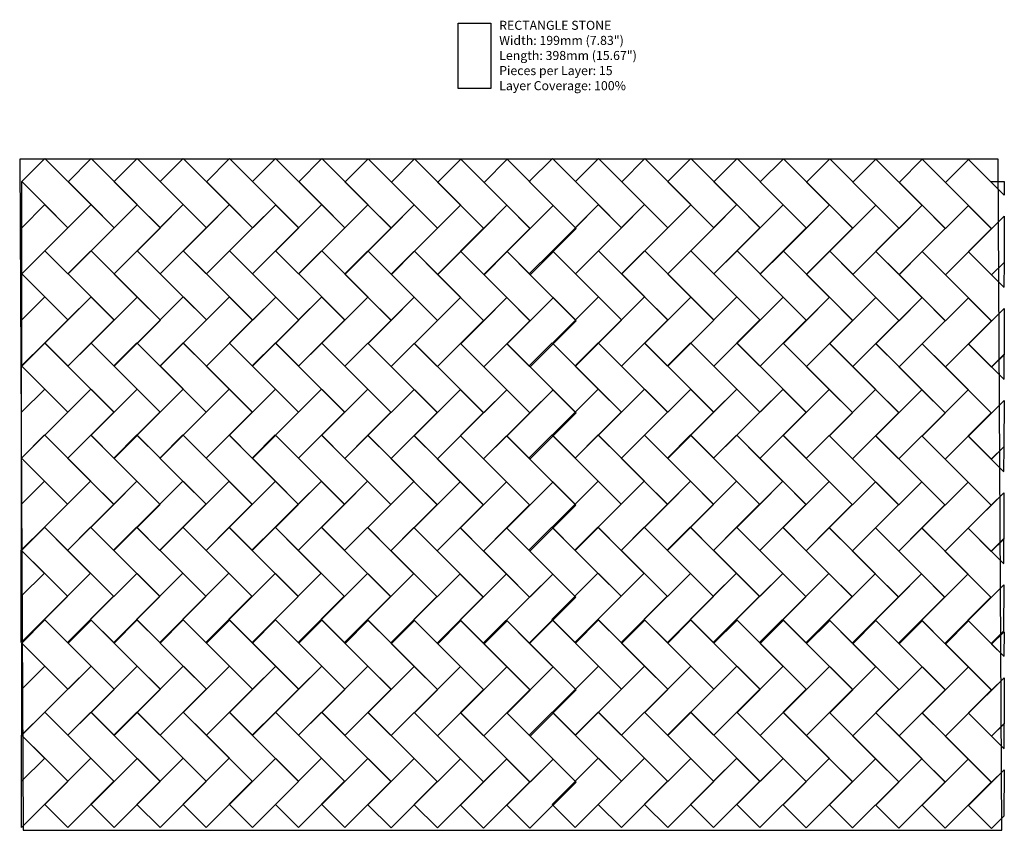
# Model space of a CAD drawing. Units: inches. Extents: x 138 to 375, y 522 to 717.
import ezdxf

# ---------------------------------------------------------------- set-up
doc = ezdxf.new("R2010")
doc.units = ezdxf.units.IN
doc.header["$LTSCALE"] = 12
doc.header["$MEASUREMENT"] = 0
doc.layers.add('LAYER01', color=7, linetype='Continuous')
doc.layers.add('W-TEXT-MEDM', color=1, linetype='Continuous')

msp = doc.modelspace()

# ---------------------------------------------------------------- linework, layer by layer
at = {"layer": 'W-TEXT-MEDM', "color": 1}
for points in [[(251.57, 700.4), (243.73, 700.4), (243.73, 716.07), (251.57, 716.07)], [(155.54, 672.52), (150, 666.98), (138.92, 678.06), (144.46, 683.6)], [(166.66, 672.48), (161.12, 666.94), (150.04, 678.02), (155.58, 683.56)], [(177.7, 672.52), (172.16, 666.98), (161.08, 678.06), (166.62, 683.6)], [(188.78, 672.52), (183.24, 666.98), (172.16, 678.06), (177.7, 683.6)], [(199.9, 672.48), (194.36, 666.94), (183.28, 678.02), (188.82, 683.56)], [(210.94, 672.52), (205.4, 666.98), (194.32, 678.06), (199.86, 683.6)], [(222.06, 672.48), (216.52, 666.94), (205.44, 678.02), (210.98, 683.56)], [(233.18, 672.43), (227.64, 666.89), (216.56, 677.97), (222.1, 683.52)], [(244.3, 672.39), (238.76, 666.85), (227.68, 677.93), (233.22, 683.47)], [(277.42, 672.52), (271.88, 666.98), (260.8, 678.06), (266.34, 683.6)], [(288.5, 672.52), (282.96, 666.98), (271.88, 678.06), (277.42, 683.6)], [(299.62, 672.48), (294.08, 666.94), (283, 678.02), (288.54, 683.56)], [(310.66, 672.52), (305.12, 666.98), (294.04, 678.06), (299.58, 683.6)], [(321.78, 672.48), (316.24, 666.94), (305.16, 678.02), (310.7, 683.56)], [(332.91, 672.43), (327.36, 666.89), (316.28, 677.97), (321.82, 683.52)], [(344.03, 672.39), (338.49, 666.85), (327.41, 677.93), (332.95, 683.47)], [(255.42, 672.35), (249.88, 666.81), (238.8, 677.89), (244.34, 683.43)], [(266.55, 672.31), (261.01, 666.77), (249.93, 677.85), (255.47, 683.39)], [(355.15, 672.35), (349.61, 666.81), (338.53, 677.89), (344.07, 683.43)], [(366.27, 672.31), (360.73, 666.77), (349.65, 677.85), (355.19, 683.39)], [(144.46, 672.52), (138.92, 666.98), (138.92, 666.98), (138.92, 678.06)], [(374.89, 678.06), (374.88, 674.78), (371.6, 678.06), (374.89, 678.06)], [(144.46, 672.52), (150, 666.98), (138.92, 655.9), (138.92, 666.98)], [(155.54, 672.52), (161.08, 666.98), (150, 655.9), (144.46, 661.44)], [(166.66, 672.48), (172.2, 666.94), (161.12, 655.86), (155.58, 661.4)], [(177.7, 672.52), (183.24, 666.98), (172.16, 655.9), (166.62, 661.44)], [(188.78, 672.52), (194.32, 666.98), (183.24, 655.9), (177.7, 661.44)], [(199.9, 672.48), (205.44, 666.94), (194.36, 655.86), (188.82, 661.4)], [(210.94, 672.52), (216.48, 666.98), (205.4, 655.9), (199.86, 661.44)], [(222.06, 672.48), (227.6, 666.94), (216.52, 655.86), (210.98, 661.4)], [(233.18, 672.43), (238.72, 666.89), (227.64, 655.81), (222.1, 661.35)], [(244.3, 672.39), (249.84, 666.85), (238.76, 655.77), (233.22, 661.31)], [(255.42, 672.35), (260.97, 666.81), (249.88, 655.73), (244.34, 661.27)], [(266.55, 672.31), (272.09, 666.77), (261.01, 655.69), (255.47, 661.23)], [(277.42, 672.52), (282.96, 666.98), (271.88, 655.9), (266.34, 661.44)], [(288.5, 672.52), (294.04, 666.98), (282.96, 655.9), (277.42, 661.44)], [(299.62, 672.48), (305.16, 666.94), (294.08, 655.86), (288.54, 661.4)], [(310.66, 672.52), (316.2, 666.98), (305.12, 655.9), (299.58, 661.44)], [(321.78, 672.48), (327.32, 666.94), (316.24, 655.86), (310.7, 661.4)], [(332.91, 672.43), (338.45, 666.89), (327.36, 655.81), (321.82, 661.35)], [(344.03, 672.39), (349.57, 666.85), (338.49, 655.77), (332.95, 661.31)], [(355.15, 672.35), (360.69, 666.81), (349.61, 655.73), (344.07, 661.27)], [(366.27, 672.31), (371.81, 666.77), (360.73, 655.69), (355.19, 661.23)], [(374.86, 669.74), (374.82, 658.62), (371.85, 655.65), (366.31, 661.19)], [(155.54, 650.36), (150, 644.82), (138.92, 655.9), (144.46, 661.44)], [(166.66, 650.32), (161.12, 644.78), (150.04, 655.86), (155.58, 661.4)], [(177.7, 650.36), (172.16, 644.82), (161.08, 655.9), (166.62, 661.44)], [(188.78, 650.36), (183.24, 644.82), (172.16, 655.9), (177.7, 661.44)], [(199.9, 650.32), (194.36, 644.78), (183.28, 655.86), (188.82, 661.4)], [(210.94, 650.36), (205.4, 644.82), (194.32, 655.9), (199.86, 661.44)], [(222.06, 650.32), (216.52, 644.78), (205.44, 655.86), (210.98, 661.4)], [(233.18, 650.27), (227.64, 644.73), (216.56, 655.81), (222.1, 661.35)], [(244.3, 650.23), (238.76, 644.69), (227.68, 655.77), (233.22, 661.31)], [(255.42, 650.19), (249.88, 644.65), (238.8, 655.73), (244.34, 661.27)], [(266.55, 650.15), (261.01, 644.61), (249.93, 655.69), (255.47, 661.23)], [(277.42, 650.36), (271.88, 644.82), (260.8, 655.9), (266.34, 661.44)], [(288.5, 650.36), (282.96, 644.82), (271.88, 655.9), (277.42, 661.44)], [(299.62, 650.32), (294.08, 644.78), (283, 655.86), (288.54, 661.4)], [(310.66, 650.36), (305.12, 644.82), (294.04, 655.9), (299.58, 661.44)], [(321.78, 650.32), (316.24, 644.78), (305.16, 655.86), (310.7, 661.4)], [(332.91, 650.27), (327.36, 644.73), (316.28, 655.81), (321.82, 661.35)], [(344.03, 650.23), (338.49, 644.69), (327.41, 655.77), (332.95, 661.31)], [(355.15, 650.19), (349.61, 644.65), (338.53, 655.73), (344.07, 661.27)], [(366.27, 650.15), (360.73, 644.61), (349.65, 655.69), (355.19, 661.23)], [(374.82, 658.62), (374.8, 652.71), (371.85, 655.65), (374.82, 658.62)], [(144.46, 650.36), (138.92, 644.82), (138.92, 644.82), (138.92, 655.9)], [(144.46, 650.36), (150, 644.82), (138.92, 633.74), (138.92, 644.82)], [(155.54, 650.36), (161.08, 644.82), (150, 633.74), (144.46, 639.28)], [(177.7, 650.36), (183.24, 644.82), (172.16, 633.74), (166.62, 639.28)], [(188.78, 650.36), (194.32, 644.82), (183.24, 633.74), (177.7, 639.28)], [(210.94, 650.36), (216.48, 644.82), (205.4, 633.74), (199.86, 639.28)], [(277.42, 650.36), (282.96, 644.82), (271.88, 633.74), (266.34, 639.28)], [(288.5, 650.36), (294.04, 644.82), (282.96, 633.74), (277.42, 639.28)], [(310.66, 650.36), (316.2, 644.82), (305.12, 633.74), (299.58, 639.28)], [(166.66, 650.32), (172.2, 644.78), (161.12, 633.69), (155.58, 639.23)], [(199.9, 650.32), (205.44, 644.78), (194.36, 633.69), (188.82, 639.23)], [(222.06, 650.32), (227.6, 644.78), (216.52, 633.69), (210.98, 639.23)], [(233.18, 650.27), (238.72, 644.73), (227.64, 633.65), (222.1, 639.19)], [(244.3, 650.23), (249.84, 644.69), (238.76, 633.61), (233.22, 639.15)], [(255.42, 650.19), (260.97, 644.65), (249.88, 633.57), (244.34, 639.11)], [(266.55, 650.15), (272.09, 644.61), (261.01, 633.53), (255.47, 639.07)], [(299.62, 650.32), (305.16, 644.78), (294.08, 633.69), (288.54, 639.23)], [(321.78, 650.32), (327.32, 644.78), (316.24, 633.69), (310.7, 639.23)], [(332.91, 650.27), (338.45, 644.73), (327.36, 633.65), (321.82, 639.19)], [(344.03, 650.23), (349.57, 644.69), (338.49, 633.61), (332.95, 639.15)], [(355.15, 650.19), (360.69, 644.65), (349.61, 633.57), (344.07, 639.11)], [(366.27, 650.15), (371.81, 644.61), (360.73, 633.53), (355.19, 639.07)], [(374.86, 647.58), (374.82, 636.45), (371.85, 633.49), (366.31, 639.03)], [(155.5, 628.24), (149.96, 622.7), (138.88, 633.78), (144.42, 639.32)], [(166.62, 628.2), (161.08, 622.66), (150, 633.74), (155.54, 639.28)], [(177.66, 628.24), (172.12, 622.7), (161.04, 633.78), (166.58, 639.32)], [(188.74, 628.24), (183.2, 622.7), (172.12, 633.78), (177.66, 639.32)], [(199.86, 628.2), (194.32, 622.66), (183.24, 633.74), (188.78, 639.28)], [(210.9, 628.24), (205.36, 622.7), (194.28, 633.78), (199.82, 639.32)], [(222.02, 628.2), (216.48, 622.66), (205.4, 633.74), (210.94, 639.28)], [(233.14, 628.15), (227.6, 622.61), (216.52, 633.69), (222.06, 639.23)], [(244.26, 628.11), (238.72, 622.57), (227.64, 633.65), (233.18, 639.19)], [(255.38, 628.07), (249.84, 622.53), (238.76, 633.61), (244.3, 639.15)], [(266.51, 628.03), (260.97, 622.49), (249.88, 633.57), (255.42, 639.11)], [(277.38, 628.24), (271.84, 622.7), (260.76, 633.78), (266.3, 639.32)], [(288.46, 628.24), (282.92, 622.7), (271.84, 633.78), (277.38, 639.32)], [(299.58, 628.2), (294.04, 622.66), (282.96, 633.74), (288.5, 639.28)], [(310.62, 628.24), (305.08, 622.7), (294, 633.78), (299.54, 639.32)], [(321.74, 628.2), (316.2, 622.66), (305.12, 633.74), (310.66, 639.28)], [(332.86, 628.15), (327.32, 622.61), (316.24, 633.69), (321.78, 639.23)], [(343.99, 628.11), (338.45, 622.57), (327.36, 633.65), (332.91, 639.19)], [(355.11, 628.07), (349.57, 622.53), (338.49, 633.61), (344.03, 639.15)], [(366.23, 628.03), (360.69, 622.49), (349.61, 633.57), (355.15, 639.11)], [(374.78, 636.5), (374.75, 630.59), (371.81, 633.53), (374.78, 636.5)], [(144.42, 628.24), (138.88, 622.7), (138.88, 622.7), (138.88, 633.78)], [(144.42, 628.24), (149.96, 622.7), (138.88, 611.62), (138.88, 622.7)], [(155.5, 628.24), (161.04, 622.7), (149.96, 611.62), (144.42, 617.16)], [(166.62, 628.2), (172.16, 622.66), (161.08, 611.58), (155.54, 617.12)], [(177.66, 628.24), (183.2, 622.7), (172.12, 611.62), (166.58, 617.16)], [(188.74, 628.24), (194.28, 622.7), (183.2, 611.62), (177.66, 617.16)], [(199.86, 628.2), (205.4, 622.66), (194.32, 611.58), (188.78, 617.12)], [(210.9, 628.24), (216.44, 622.7), (205.36, 611.62), (199.82, 617.16)], [(222.02, 628.2), (227.56, 622.66), (216.48, 611.58), (210.94, 617.12)], [(233.14, 628.15), (238.68, 622.61), (227.6, 611.53), (222.06, 617.07)], [(244.26, 628.11), (249.8, 622.57), (238.72, 611.49), (233.18, 617.03)], [(255.38, 628.07), (260.92, 622.53), (249.84, 611.45), (244.3, 616.99)], [(266.51, 628.03), (272.05, 622.49), (260.97, 611.41), (255.42, 616.95)], [(277.38, 628.24), (282.92, 622.7), (271.84, 611.62), (266.3, 617.16)], [(288.46, 628.24), (294, 622.7), (282.92, 611.62), (277.38, 617.16)], [(299.58, 628.2), (305.12, 622.66), (294.04, 611.58), (288.5, 617.12)], [(310.62, 628.24), (316.16, 622.7), (305.08, 611.62), (299.54, 617.16)], [(321.74, 628.2), (327.28, 622.66), (316.2, 611.58), (310.66, 617.12)], [(332.86, 628.15), (338.4, 622.61), (327.32, 611.53), (321.78, 617.07)], [(343.99, 628.11), (349.53, 622.57), (338.45, 611.49), (332.91, 617.03)], [(355.11, 628.07), (360.65, 622.53), (349.57, 611.45), (344.03, 616.99)], [(366.23, 628.03), (371.77, 622.49), (360.69, 611.41), (355.15, 616.95)], [(374.82, 625.46), (374.78, 614.34), (371.81, 611.37), (366.27, 616.91)], [(155.45, 606.12), (149.91, 600.58), (138.83, 611.66), (144.37, 617.2)], [(166.58, 606.08), (161.04, 600.54), (149.96, 611.62), (155.5, 617.16)], [(177.62, 606.12), (172.07, 600.58), (160.99, 611.66), (166.53, 617.2)], [(188.7, 606.12), (183.16, 600.58), (172.07, 611.66), (177.62, 617.2)], [(199.82, 606.08), (194.28, 600.54), (183.2, 611.62), (188.74, 617.16)], [(210.86, 606.12), (205.32, 600.58), (194.24, 611.66), (199.78, 617.2)], [(221.98, 606.08), (216.44, 600.54), (205.36, 611.62), (210.9, 617.16)], [(233.1, 606.03), (227.56, 600.49), (216.48, 611.58), (222.02, 617.12)], [(244.22, 605.99), (238.68, 600.45), (227.6, 611.53), (233.14, 617.07)], [(255.34, 605.95), (249.8, 600.41), (238.72, 611.49), (244.26, 617.03)], [(266.46, 605.91), (260.92, 600.37), (249.84, 611.45), (255.38, 616.99)], [(277.34, 606.12), (271.8, 600.58), (260.72, 611.66), (266.26, 617.2)], [(288.42, 606.12), (282.88, 600.58), (271.8, 611.66), (277.34, 617.2)], [(299.54, 606.08), (294, 600.54), (282.92, 611.62), (288.46, 617.16)], [(310.58, 606.12), (305.04, 600.58), (293.96, 611.66), (299.5, 617.2)], [(321.7, 606.08), (316.16, 600.54), (305.08, 611.62), (310.62, 617.16)], [(332.82, 606.03), (327.28, 600.49), (316.2, 611.58), (321.74, 617.12)], [(343.94, 605.99), (338.4, 600.45), (327.32, 611.53), (332.86, 617.07)], [(355.07, 605.95), (349.53, 600.41), (338.45, 611.49), (343.99, 617.03)], [(366.19, 605.91), (360.65, 600.37), (349.57, 611.45), (355.11, 616.99)], [(374.74, 614.38), (374.71, 608.47), (371.77, 611.41), (374.74, 614.38)], [(144.37, 606.12), (138.83, 600.58), (138.83, 600.58), (138.83, 611.66)], [(144.37, 606.12), (149.91, 600.58), (138.83, 589.5), (138.83, 600.58)], [(155.45, 606.12), (160.99, 600.58), (149.91, 589.5), (144.37, 595.04)], [(166.58, 606.08), (172.12, 600.54), (161.04, 589.46), (155.5, 595)], [(177.62, 606.12), (183.16, 600.58), (172.07, 589.5), (166.53, 595.04)], [(188.7, 606.12), (194.24, 600.58), (183.16, 589.5), (177.62, 595.04)], [(199.82, 606.08), (205.36, 600.54), (194.28, 589.46), (188.74, 595)], [(210.86, 606.12), (216.4, 600.58), (205.32, 589.5), (199.78, 595.04)], [(221.98, 606.08), (227.52, 600.54), (216.44, 589.46), (210.9, 595)], [(233.1, 606.03), (238.64, 600.49), (227.56, 589.41), (222.02, 594.95)], [(244.22, 605.99), (249.76, 600.45), (238.68, 589.37), (233.14, 594.91)], [(255.34, 605.95), (260.88, 600.41), (249.8, 589.33), (244.26, 594.87)], [(266.46, 605.91), (272, 600.37), (260.92, 589.29), (255.38, 594.83)], [(277.34, 606.12), (282.88, 600.58), (271.8, 589.5), (266.26, 595.04)], [(288.42, 606.12), (293.96, 600.58), (282.88, 589.5), (277.34, 595.04)], [(299.54, 606.08), (305.08, 600.54), (294, 589.46), (288.46, 595)], [(310.58, 606.12), (316.12, 600.58), (305.04, 589.5), (299.5, 595.04)], [(321.7, 606.08), (327.24, 600.54), (316.16, 589.46), (310.62, 595)], [(332.82, 606.03), (338.36, 600.49), (327.28, 589.41), (321.74, 594.95)], [(343.94, 605.99), (349.48, 600.45), (338.4, 589.37), (332.86, 594.91)], [(355.07, 605.95), (360.61, 600.41), (349.53, 589.33), (343.99, 594.87)], [(366.19, 605.91), (371.73, 600.37), (360.65, 589.29), (355.11, 594.83)], [(374.78, 603.34), (374.74, 592.22), (371.77, 589.25), (366.23, 594.79)], [(155.41, 584), (149.87, 578.46), (138.79, 589.54), (144.33, 595.08)], [(166.53, 583.96), (160.99, 578.42), (149.91, 589.5), (155.45, 595.04)], [(177.57, 584), (172.03, 578.46), (160.95, 589.54), (166.49, 595.08)], [(188.65, 584), (183.11, 578.46), (172.03, 589.54), (177.57, 595.08)], [(199.78, 583.96), (194.24, 578.42), (183.16, 589.5), (188.7, 595.04)], [(210.82, 584), (205.27, 578.46), (194.19, 589.54), (199.73, 595.08)], [(221.94, 583.96), (216.4, 578.42), (205.32, 589.5), (210.86, 595.04)], [(233.06, 583.92), (227.52, 578.38), (216.44, 589.46), (221.98, 595)], [(244.18, 583.87), (238.64, 578.33), (227.56, 589.41), (233.1, 594.95)], [(255.3, 583.83), (249.76, 578.29), (238.68, 589.37), (244.22, 594.91)], [(266.42, 583.79), (260.88, 578.25), (249.8, 589.33), (255.34, 594.87)], [(277.3, 584), (271.76, 578.46), (260.68, 589.54), (266.22, 595.08)], [(288.38, 584), (282.84, 578.46), (271.76, 589.54), (277.3, 595.08)], [(299.5, 583.96), (293.96, 578.42), (282.88, 589.5), (288.42, 595.04)], [(310.54, 584), (305, 578.46), (293.92, 589.54), (299.46, 595.08)], [(321.66, 583.96), (316.12, 578.42), (305.04, 589.5), (310.58, 595.04)], [(332.78, 583.92), (327.24, 578.38), (316.16, 589.46), (321.7, 595)], [(343.9, 583.87), (338.36, 578.33), (327.28, 589.41), (332.82, 594.95)], [(355.02, 583.83), (349.48, 578.29), (338.4, 589.37), (343.94, 594.91)], [(366.15, 583.79), (360.61, 578.25), (349.53, 589.33), (355.07, 594.87)], [(374.69, 592.26), (374.67, 586.35), (371.73, 589.29), (374.69, 592.26)], [(144.33, 584), (138.79, 578.46), (138.79, 578.46), (138.79, 589.54)], [(144.33, 584), (149.87, 578.46), (138.79, 567.38), (138.79, 578.46)], [(155.41, 584), (160.95, 578.46), (149.87, 567.38), (144.33, 572.92)], [(166.53, 583.96), (172.07, 578.42), (160.99, 567.34), (155.45, 572.88)], [(177.57, 584), (183.11, 578.46), (172.03, 567.38), (166.49, 572.92)], [(188.65, 584), (194.19, 578.46), (183.11, 567.38), (177.57, 572.92)], [(199.78, 583.96), (205.32, 578.42), (194.24, 567.34), (188.7, 572.88)], [(210.82, 584), (216.36, 578.46), (205.27, 567.38), (199.73, 572.92)], [(221.94, 583.96), (227.48, 578.42), (216.4, 567.34), (210.86, 572.88)], [(233.06, 583.92), (238.6, 578.38), (227.52, 567.29), (221.98, 572.84)], [(244.18, 583.87), (249.72, 578.33), (238.64, 567.25), (233.1, 572.79)], [(255.3, 583.83), (260.84, 578.29), (249.76, 567.21), (244.22, 572.75)], [(266.42, 583.79), (271.96, 578.25), (260.88, 567.17), (255.34, 572.71)], [(277.3, 584), (282.84, 578.46), (271.76, 567.38), (266.22, 572.92)], [(288.38, 584), (293.92, 578.46), (282.84, 567.38), (277.3, 572.92)], [(299.5, 583.96), (305.04, 578.42), (293.96, 567.34), (288.42, 572.88)], [(310.54, 584), (316.08, 578.46), (305, 567.38), (299.46, 572.92)], [(321.66, 583.96), (327.2, 578.42), (316.12, 567.34), (310.58, 572.88)], [(332.78, 583.92), (338.32, 578.38), (327.24, 567.29), (321.7, 572.84)], [(343.9, 583.87), (349.44, 578.33), (338.36, 567.25), (332.82, 572.79)], [(355.02, 583.83), (360.56, 578.29), (349.48, 567.21), (343.94, 572.75)], [(366.15, 583.79), (371.69, 578.25), (360.61, 567.17), (355.07, 572.71)], [(374.74, 581.22), (374.69, 570.1), (371.73, 567.13), (366.19, 572.67)], [(155.54, 561.71), (150, 556.17), (138.92, 567.25), (144.46, 572.79)], [(166.66, 561.67), (161.12, 556.13), (150.04, 567.21), (155.58, 572.75)], [(177.7, 561.71), (172.16, 556.17), (161.08, 567.25), (166.62, 572.79)], [(188.78, 561.71), (183.24, 556.17), (172.16, 567.25), (177.7, 572.79)], [(199.9, 561.67), (194.36, 556.13), (183.28, 567.21), (188.82, 572.75)], [(210.94, 561.71), (205.4, 556.17), (194.32, 567.25), (199.86, 572.79)], [(222.06, 561.67), (216.52, 556.13), (205.44, 567.21), (210.98, 572.75)], [(233.18, 561.63), (227.64, 556.09), (216.56, 567.17), (222.1, 572.71)], [(244.3, 561.59), (238.76, 556.05), (227.68, 567.13), (233.22, 572.67)], [(255.42, 561.55), (249.88, 556.01), (238.8, 567.09), (244.34, 572.63)], [(266.55, 561.51), (261.01, 555.97), (249.93, 567.05), (255.47, 572.59)], [(277.42, 561.71), (271.88, 556.17), (260.8, 567.25), (266.34, 572.79)], [(288.5, 561.71), (282.96, 556.17), (271.88, 567.25), (277.42, 572.79)], [(299.62, 561.67), (294.08, 556.13), (283, 567.21), (288.54, 572.75)], [(310.66, 561.71), (305.12, 556.17), (294.04, 567.25), (299.58, 572.79)], [(321.78, 561.67), (316.24, 556.13), (305.16, 567.21), (310.7, 572.75)], [(332.91, 561.63), (327.36, 556.09), (316.28, 567.17), (321.82, 572.71)], [(344.03, 561.59), (338.49, 556.05), (327.41, 567.13), (332.95, 572.67)], [(355.15, 561.55), (349.61, 556.01), (338.53, 567.09), (344.07, 572.63)], [(366.27, 561.51), (360.73, 555.97), (349.65, 567.05), (355.19, 572.59)], [(374.82, 569.97), (374.8, 564.06), (371.85, 567.01), (374.82, 569.97)], [(144.46, 561.71), (138.92, 556.17), (138.92, 556.17), (138.92, 567.25)], [(144.46, 561.71), (150, 556.17), (138.92, 545.09), (138.92, 556.17)], [(155.54, 561.71), (161.08, 556.17), (150, 545.09), (144.46, 550.63)], [(166.66, 561.67), (172.2, 556.13), (161.12, 545.05), (155.58, 550.59)], [(177.7, 561.71), (183.24, 556.17), (172.16, 545.09), (166.62, 550.63)], [(188.78, 561.71), (194.32, 556.17), (183.24, 545.09), (177.7, 550.63)], [(199.9, 561.67), (205.44, 556.13), (194.36, 545.05), (188.82, 550.59)], [(210.94, 561.71), (216.48, 556.17), (205.4, 545.09), (199.86, 550.63)], [(222.06, 561.67), (227.6, 556.13), (216.52, 545.05), (210.98, 550.59)], [(233.18, 561.63), (238.72, 556.09), (227.64, 545.01), (222.1, 550.55)], [(244.3, 561.59), (249.84, 556.05), (238.76, 544.97), (233.22, 550.51)], [(255.42, 561.55), (260.97, 556.01), (249.88, 544.93), (244.34, 550.47)], [(266.55, 561.51), (272.09, 555.97), (261.01, 544.89), (255.47, 550.43)], [(277.42, 561.71), (282.96, 556.17), (271.88, 545.09), (266.34, 550.63)], [(288.5, 561.71), (294.04, 556.17), (282.96, 545.09), (277.42, 550.63)], [(299.62, 561.67), (305.16, 556.13), (294.08, 545.05), (288.54, 550.59)], [(310.66, 561.71), (316.2, 556.17), (305.12, 545.09), (299.58, 550.63)], [(321.78, 561.67), (327.32, 556.13), (316.24, 545.05), (310.7, 550.59)], [(332.91, 561.63), (338.45, 556.09), (327.36, 545.01), (321.82, 550.55)], [(344.03, 561.59), (349.57, 556.05), (338.49, 544.97), (332.95, 550.51)], [(355.15, 561.55), (360.69, 556.01), (349.61, 544.93), (344.07, 550.47)], [(366.27, 561.51), (371.81, 555.97), (360.73, 544.89), (355.19, 550.43)], [(374.86, 558.93), (374.82, 547.81), (371.85, 544.85), (366.31, 550.39)], [(155.5, 539.59), (149.96, 534.05), (138.88, 545.13), (144.42, 550.67)], [(166.62, 539.55), (161.08, 534.01), (150, 545.09), (155.54, 550.63)], [(177.66, 539.59), (172.12, 534.05), (161.04, 545.13), (166.58, 550.67)], [(188.74, 539.59), (183.2, 534.05), (172.12, 545.13), (177.66, 550.67)], [(199.86, 539.55), (194.32, 534.01), (183.24, 545.09), (188.78, 550.63)], [(210.9, 539.59), (205.36, 534.05), (194.28, 545.13), (199.82, 550.67)], [(222.02, 539.55), (216.48, 534.01), (205.4, 545.09), (210.94, 550.63)], [(233.14, 539.51), (227.6, 533.97), (216.52, 545.05), (222.06, 550.59)], [(244.26, 539.47), (238.72, 533.93), (227.64, 545.01), (233.18, 550.55)], [(255.38, 539.43), (249.84, 533.89), (238.76, 544.97), (244.3, 550.51)], [(266.51, 539.39), (260.97, 533.85), (249.88, 544.93), (255.42, 550.47)], [(277.38, 539.59), (271.84, 534.05), (260.76, 545.13), (266.3, 550.67)], [(288.46, 539.59), (282.92, 534.05), (271.84, 545.13), (277.38, 550.67)], [(299.58, 539.55), (294.04, 534.01), (282.96, 545.09), (288.5, 550.63)], [(310.62, 539.59), (305.08, 534.05), (294, 545.13), (299.54, 550.67)], [(321.74, 539.55), (316.2, 534.01), (305.12, 545.09), (310.66, 550.63)], [(332.86, 539.51), (327.32, 533.97), (316.24, 545.05), (321.78, 550.59)], [(343.99, 539.47), (338.45, 533.93), (327.36, 545.01), (332.91, 550.55)], [(355.11, 539.43), (349.57, 533.89), (338.49, 544.97), (344.03, 550.51)], [(366.23, 539.39), (360.69, 533.85), (349.61, 544.93), (355.15, 550.47)], [(374.78, 547.85), (374.75, 541.94), (371.81, 544.89), (374.78, 547.85)], [(144.42, 539.59), (138.88, 534.05), (138.88, 534.05), (138.88, 545.13)], [(144.42, 539.59), (149.96, 534.05), (138.88, 522.97), (138.88, 534.05)], [(155.5, 539.59), (161.04, 534.05), (149.96, 522.97), (144.42, 528.51)], [(166.62, 539.55), (172.16, 534.01), (161.08, 522.93), (155.54, 528.47)], [(177.66, 539.59), (183.2, 534.05), (172.12, 522.97), (166.58, 528.51)], [(188.74, 539.59), (194.28, 534.05), (183.2, 522.97), (177.66, 528.51)], [(199.86, 539.55), (205.4, 534.01), (194.32, 522.93), (188.78, 528.47)], [(210.9, 539.59), (216.44, 534.05), (205.36, 522.97), (199.82, 528.51)], [(222.02, 539.55), (227.56, 534.01), (216.48, 522.93), (210.94, 528.47)], [(233.14, 539.51), (238.68, 533.97), (227.6, 522.89), (222.06, 528.43)], [(244.26, 539.47), (249.8, 533.93), (238.72, 522.85), (233.18, 528.39)], [(255.38, 539.43), (260.92, 533.89), (249.84, 522.81), (244.3, 528.35)], [(266.51, 539.39), (272.05, 533.85), (260.97, 522.77), (255.42, 528.31)], [(277.38, 539.59), (282.92, 534.05), (271.84, 522.97), (266.3, 528.51)], [(288.46, 539.59), (294, 534.05), (282.92, 522.97), (277.38, 528.51)], [(299.58, 539.55), (305.12, 534.01), (294.04, 522.93), (288.5, 528.47)], [(310.62, 539.59), (316.16, 534.05), (305.08, 522.97), (299.54, 528.51)], [(321.74, 539.55), (327.28, 534.01), (316.2, 522.93), (310.66, 528.47)], [(332.86, 539.51), (338.4, 533.97), (327.32, 522.89), (321.78, 528.43)], [(343.99, 539.47), (349.53, 533.93), (338.45, 522.85), (332.91, 528.39)], [(355.11, 539.43), (360.65, 533.89), (349.57, 522.81), (344.03, 528.35)], [(366.23, 539.39), (371.77, 533.85), (360.69, 522.77), (355.15, 528.31)], [(374.82, 536.81), (374.78, 525.69), (371.81, 522.73), (366.27, 528.27)]]:
    msp.add_lwpolyline(points, close=True, dxfattribs=at)
at = {"layer": 'W-TEXT-MEDM', "color": 5}
msp.add_lwpolyline([(139.26, 522.28), (374.31, 522.28), (373.45, 683.39), (138.41, 683.39)], close=True, dxfattribs=at)
at = {"layer": 'W-TEXT-MEDM', "color": 1}
for points in [[(374.86, 669.74), (371.85, 666.73), (360.77, 677.81), (366.31, 683.35), (374.88, 674.78)], [(374.86, 647.58), (371.85, 644.57), (360.77, 655.65), (366.31, 661.19), (374.88, 652.62)], [(374.82, 625.46), (371.81, 622.45), (360.73, 633.53), (366.27, 639.07), (374.84, 630.5)], [(374.78, 603.34), (371.77, 600.33), (360.69, 611.41), (366.23, 616.95), (374.8, 608.38)], [(374.74, 581.22), (371.73, 578.21), (360.65, 589.29), (366.19, 594.83), (374.75, 586.26)], [(374.86, 558.93), (371.85, 555.93), (360.77, 567.01), (366.31, 572.55), (374.88, 563.98)], [(374.82, 536.81), (371.81, 533.81), (360.73, 544.89), (366.27, 550.43), (374.84, 541.86)]]:
    msp.add_lwpolyline(points, dxfattribs=at)

# ---------------------------------------------------------------- texts
at = {"layer": 'LAYER01', "color": 7, "linetype": 'Continuous', "insert": (253.57, 716.66), "char_height": 2.6088, "width": 34.2376, "attachment_point": 1, "bg_fill": 3, "box_fill_scale": 1.1, "bg_fill_color": 256, "bg_fill_transparency": 1616860}
msp.add_mtext('\\A1;{\\fTrebuchet MS|b1|i0|c0|p34;\\H0.83333x;\\C256;RECTANGLE STONE\\P\\fTrebuchet MS|b0|i0|c0|p34;Width: 199mm (7.83")\\PLength: 398mm (15.67")\\PPieces per Layer: 15\\PLayer Coverage: 100%}', dxfattribs=at)

doc.saveas('drawing.dxf')
